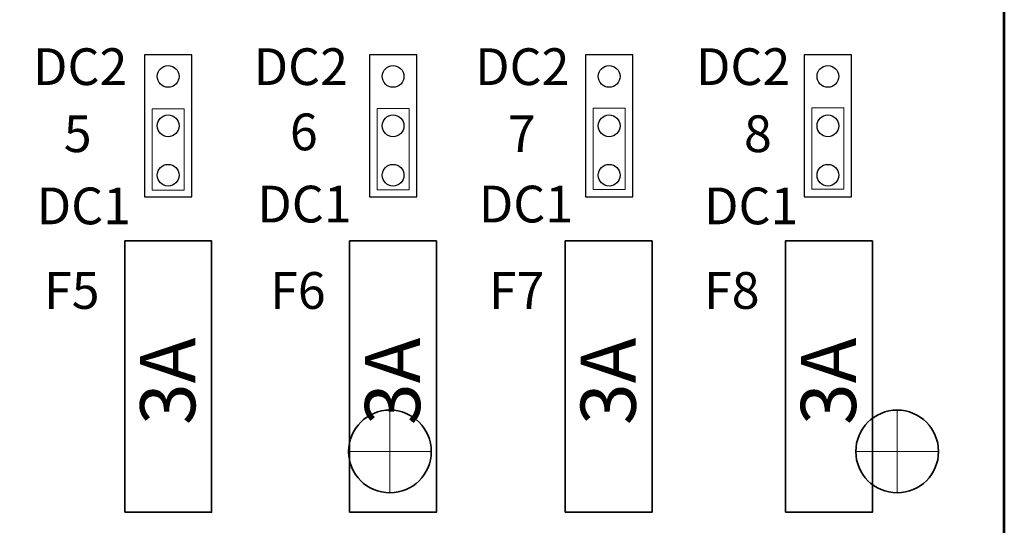
# Model space of a CAD drawing. Units: inches. Extents: x 10.2 to 30.5, y -14.5 to 11.2.
# Drawn here: x 17.8 to 20, y -3.7 to -2.6 of the extents above; entities that cross this region are included whole.
import ezdxf

# ---------------------------------------------------------------- set-up
doc = ezdxf.new("R2010")
doc.units = ezdxf.units.IN
doc.header["$MEASUREMENT"] = 0
doc.layers.add('DIM', color=7, linetype='Continuous')
doc.layers.add('Mounting Hole Pattern', color=7, linetype='Continuous')
doc.styles.add('331', font='arial.ttf', dxfattribs={"height": 1})
doc.styles.add('332', font='arial.ttf', dxfattribs={"height": 1})
doc.styles.add('334', font='arial.ttf', dxfattribs={"height": 1})
doc.styles.add('335', font='arial.ttf', dxfattribs={"height": 1})
doc.styles.add('338', font='arial.ttf', dxfattribs={"height": 1})
doc.styles.add('340', font='arial.ttf', dxfattribs={"height": 1})
doc.styles.add('359', font='arial.ttf', dxfattribs={"height": 1})
doc.styles.add('360', font='arial.ttf', dxfattribs={"height": 1})
doc.styles.add('373', font='arial.ttf', dxfattribs={"height": 1})
doc.styles.add('374', font='arial.ttf', dxfattribs={"height": 1})
doc.styles.add('375', font='arial.ttf', dxfattribs={"height": 1})
doc.styles.add('376', font='arial.ttf', dxfattribs={"height": 1})
doc.styles.add('377', font='arial.ttf', dxfattribs={"height": 1})
doc.styles.add('378', font='arial.ttf', dxfattribs={"height": 1})
doc.styles.add('419', font='arial.ttf', dxfattribs={"height": 1})
doc.styles.add('420', font='arial.ttf', dxfattribs={"height": 1})
doc.styles.add('425', font='arial.ttf', dxfattribs={"height": 1})
doc.styles.add('426', font='arial.ttf', dxfattribs={"height": 1})
doc.styles.add('427', font='arial.ttf', dxfattribs={"height": 1})
doc.styles.add('428', font='arial.ttf', dxfattribs={"height": 1})

msp = doc.modelspace()

# ---------------------------------------------------------------- linework, layer by layer
at = {"layer": 'DIM', "color": 7, "lineweight": 53}
msp.add_lwpolyline([(15.9508, -5.5117), (19.9508, -5.5117), (19.9508, 0.4883), (15.9508, 0.4883), (15.9508, -5.5117)], close=True, dxfattribs=at)
at = {"layer": 'DIM', "color": 175, "lineweight": 25}
for points in [[(18.0791, -2.9593), (18.1821, -2.9593), (18.1821, -2.6502), (18.0791, -2.6502), (18.0791, -2.9593)], [(18.5687, -2.9593), (18.6717, -2.9593), (18.6717, -2.6502), (18.5687, -2.6502), (18.5687, -2.9593)], [(19.039, -2.9593), (19.1421, -2.9593), (19.1421, -2.6502), (19.039, -2.6502), (19.039, -2.9593)], [(19.5153, -2.9593), (19.6183, -2.9593), (19.6183, -2.6502), (19.5153, -2.6502), (19.5153, -2.9593)]]:
    msp.add_lwpolyline(points, close=True, dxfattribs=at)
at = {"layer": 'DIM', "color": 2, "lineweight": 18}
for points in [[(18.0962, -2.9448), (18.1657, -2.9448), (18.1657, -2.7681), (18.0962, -2.7681), (18.0962, -2.9448)], [(18.5856, -2.9439), (18.655, -2.9439), (18.655, -2.7673), (18.5856, -2.7673), (18.5856, -2.9439)], [(19.0559, -2.9431), (19.1253, -2.9431), (19.1253, -2.7665), (19.0559, -2.7665), (19.0559, -2.9431)], [(19.5322, -2.9423), (19.6016, -2.9423), (19.6016, -2.7657), (19.5322, -2.7657), (19.5322, -2.9423)]]:
    msp.add_lwpolyline(points, close=True, dxfattribs=at)
at = {"layer": 'DIM', "color": 175, "lineweight": 35}
for points in [[(18.0362, -3.6458), (18.2253, -3.6458), (18.2253, -3.0553), (18.0362, -3.0553), (18.0362, -3.6458)], [(18.5256, -3.6458), (18.7147, -3.6458), (18.7147, -3.0553), (18.5256, -3.0553), (18.5256, -3.6458)], [(18.9951, -3.6458), (19.1842, -3.6458), (19.1842, -3.0553), (18.9951, -3.0553), (18.9951, -3.6458)], [(19.4745, -3.6458), (19.6636, -3.6458), (19.6636, -3.0553), (19.4745, -3.0553), (19.4745, -3.6458)]]:
    msp.add_lwpolyline(points, close=True, dxfattribs=at)
at = {"layer": 'DIM', "color": 175, "lineweight": 25}
for centre in [(18.1306, -2.6972), (18.6202, -2.6972), (19.0906, -2.6972), (19.5668, -2.6972), (18.1306, -2.8048), (18.6202, -2.8048), (19.0906, -2.8048), (19.5668, -2.8048), (18.1306, -2.9123), (18.6202, -2.9123), (19.0906, -2.9123), (19.5668, -2.9123)]:
    msp.add_ellipse(centre, major_axis=(0, 0.0237), ratio=1, dxfattribs=at)
at = {"layer": 'Mounting Hole Pattern', "color": 114, "lineweight": 35}
msp.add_open_spline([(18.7034, -3.5136), (18.7034, -3.4639), (18.6631, -3.4236), (18.6134, -3.4236), (18.6134, -3.4236), (18.5637, -3.4236), (18.5234, -3.4639), (18.5234, -3.5136), (18.5234, -3.5136), (18.5234, -3.5633), (18.5637, -3.6036), (18.6134, -3.6036), (18.6134, -3.6036), (18.6631, -3.6036), (18.7034, -3.5633), (18.7034, -3.5136)], degree=3, knots=[0, 0, 0, 0, 0.2, 0.2, 0.2, 0.2, 0.4, 0.4, 0.4, 0.4, 0.6, 0.6, 0.6, 0.6, 1, 1, 1, 1], dxfattribs=at)
at = {"layer": 'Mounting Hole Pattern', "color": 114, "lineweight": 9}
for points in [[(18.6134, -3.4236), (18.6134, -3.4236), (18.6134, -3.6036), (18.6134, -3.6036)], [(18.5234, -3.5136), (18.5234, -3.5136), (18.7034, -3.5136), (18.7034, -3.5136)]]:
    msp.add_open_spline(points, degree=3, dxfattribs=at)
at = {"layer": 'Mounting Hole Pattern', "color": 240, "lineweight": 35}
msp.add_open_spline([(19.8076, -3.5136), (19.8076, -3.4639), (19.7673, -3.4236), (19.7176, -3.4236), (19.7176, -3.4236), (19.6679, -3.4236), (19.6276, -3.4639), (19.6276, -3.5136), (19.6276, -3.5136), (19.6276, -3.5633), (19.6679, -3.6036), (19.7176, -3.6036), (19.7176, -3.6036), (19.7673, -3.6036), (19.8076, -3.5633), (19.8076, -3.5136)], degree=3, knots=[0, 0, 0, 0, 0.2, 0.2, 0.2, 0.2, 0.4, 0.4, 0.4, 0.4, 0.6, 0.6, 0.6, 0.6, 1, 1, 1, 1], dxfattribs=at)
at = {"layer": 'Mounting Hole Pattern', "color": 240, "lineweight": 9}
for points in [[(19.7176, -3.6036), (19.7176, -3.6036), (19.7176, -3.4236), (19.7176, -3.4236)], [(19.6276, -3.5136), (19.6276, -3.5136), (19.8076, -3.5136), (19.8076, -3.5136)]]:
    msp.add_open_spline(points, degree=3, dxfattribs=at)

# ---------------------------------------------------------------- texts
at = {"layer": 'DIM'}
for s, style, p in [('DC2', '359', (17.8365, -2.716)), ('DC2', '377', (18.3167, -2.716)), ('DC2', '375', (18.7989, -2.716)), ('DC2', '373', (19.2796, -2.716)), ('5', '340', (17.9035, -2.862)), ('6', '338', (18.3957, -2.858)), ('7', '420', (18.87, -2.862)), ('8', '419', (19.3842, -2.862)), ('DC1', '378', (18.3247, -3.0151)), ('DC1', '376', (18.8069, -3.0151)), ('DC1', '360', (17.8445, -3.0191)), ('DC1', '374', (19.2972, -3.0191)), ('F5', '334', (17.8605, -3.2032)), ('F6', '332', (18.3527, -3.2032)), ('F7', '335', (18.8289, -3.2032)), ('F8', '331', (19.2972, -3.2032))]:
    msp.add_text(s, height=0.08, dxfattribs=dict(at, style=style)).set_placement(p)
at = {"layer": 'DIM', "color": 250}
for style, p in [('425', (18.1897, -3.4561)), ('426', (18.6791, -3.4561)), ('427', (19.1486, -3.4561)), ('428', (19.628, -3.4561))]:
    msp.add_text('3A', height=0.12, rotation=90, dxfattribs=dict(at, style=style)).set_placement(p)

doc.saveas('drawing.dxf')
